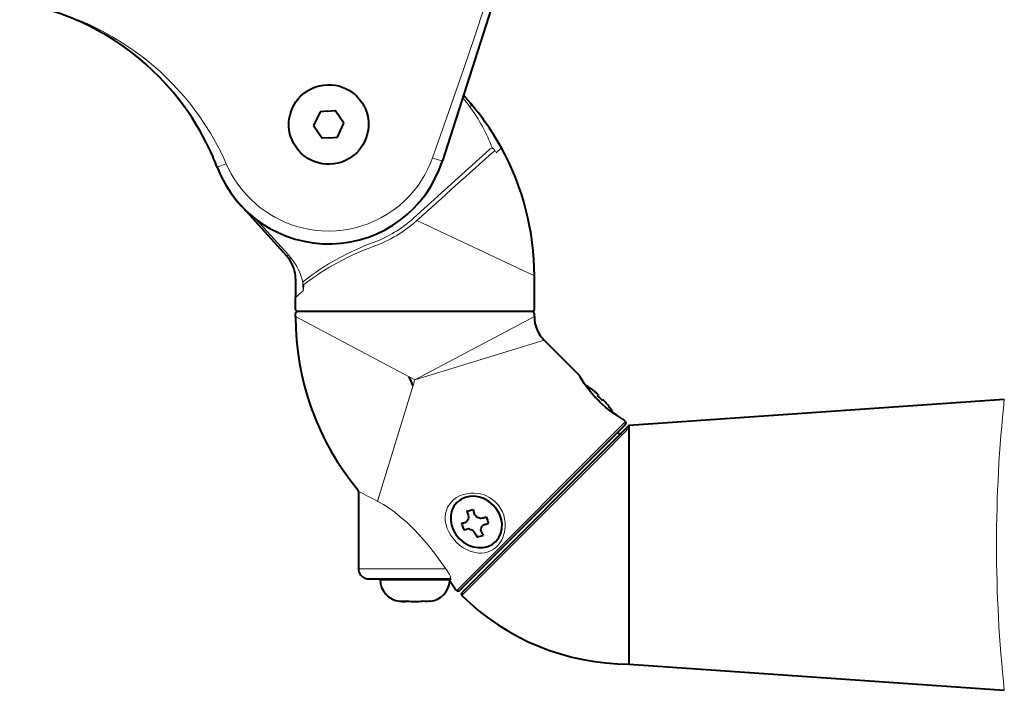
# Model space of a CAD drawing. Units: millimetres. Extents: x -60 to 75, y -79 to 35.
# Drawn here: x 24 to 39, y -5 to 5 of the extents above; entities that cross this region are included whole.
import ezdxf

# ---------------------------------------------------------------- set-up
doc = ezdxf.new("R2010")
doc.units = ezdxf.units.MM
doc.header["$MEASUREMENT"] = 0
doc.layers.add('GAIKEI', color=7, linetype='CONTINUOUS')

msp = doc.modelspace()

# ---------------------------------------------------------------- linework, layer by layer
at = {"layer": 'GAIKEI', "color": 7, "lineweight": 40, "ltscale": 0.300747}
msp.add_line((30.84082, 4.89565), (30.10255, 2.59468), dxfattribs=at)
at = {"layer": 'GAIKEI', "color": 1, "lineweight": 40, "ltscale": 0.00593}
msp.add_line((30.45336, 3.55305), (30.42135, 3.58835), dxfattribs=at)
at = {"layer": 'GAIKEI', "color": 1, "lineweight": 13, "ltscale": 0.003731}
msp.add_line((30.51811, 3.41547), (30.5422, 3.43332), dxfattribs=at)
at = {"layer": 'GAIKEI', "color": 1, "lineweight": 40, "ltscale": 0.028867}
for p, q in [((28.2499, 3.33828), (28.14986, 3.12901)), ((28.61236, 3.165), (28.48116, 3.35627)), ((28.51232, 2.95573), (28.61236, 3.165)), ((28.14986, 3.12901), (28.28107, 2.93774))]:
    msp.add_line(p, q, dxfattribs=at)
at = {"layer": 'GAIKEI', "color": 1, "lineweight": 40, "ltscale": 0.014434}
for p, q in [((28.36553, 3.34728), (28.2499, 3.33828)), ((28.36553, 3.34728), (28.48116, 3.35627)), ((28.39669, 2.94674), (28.28107, 2.93774)), ((28.39669, 2.94674), (28.51232, 2.95573))]:
    msp.add_line(p, q, dxfattribs=at)
at = {"layer": 'GAIKEI', "color": 1, "lineweight": 13, "ltscale": 0.192692}
msp.add_line((29.66656, 1.72935), (30.81354, 2.76937), dxfattribs=at)
at = {"layer": 'GAIKEI', "color": 1, "lineweight": 13, "ltscale": 0.000516}
msp.add_line((30.89415, 2.75513), (30.89608, 2.75146), dxfattribs=at)
at = {"layer": 'GAIKEI', "color": 1, "lineweight": 13, "ltscale": 0.013669}
msp.add_line((30.91646, 2.71643), (30.99713, 2.79097), dxfattribs=at)
at = {"layer": 'GAIKEI', "color": 7, "lineweight": 40, "ltscale": 0.130979}
msp.add_line((27.74876, 1.15298), (27.04183, 1.93262), dxfattribs=at)
at = {"layer": 'GAIKEI', "color": 1, "lineweight": 13, "ltscale": 0.090085}
msp.add_line((27.77108, 1.17322), (27.28487, 1.70944), dxfattribs=at)
at = {"layer": 'GAIKEI', "color": 1, "lineweight": 13, "ltscale": 0.001543}
msp.add_line((29.70739, 1.68471), (29.71664, 1.69296), dxfattribs=at)
at = {"layer": 'GAIKEI', "color": 1, "lineweight": 13, "ltscale": 0.244662}
msp.add_line((29.71664, 1.69296), (31.49468, 0.85441), dxfattribs=at)
at = {"layer": 'GAIKEI', "color": 1, "lineweight": 13, "ltscale": 0.00375}
for p, q in [((27.74876, 1.15298), (27.77108, 1.17322)), ((27.80765, 1.12818), (27.78326, 1.11049))]:
    msp.add_line(p, q, dxfattribs=at)
at = {"layer": 'GAIKEI', "color": 7, "lineweight": 40, "ltscale": 0.036146}
msp.add_line((27.87892, 0.81565), (27.87892, 0.52522), dxfattribs=at)
at = {"layer": 'GAIKEI', "color": 7, "lineweight": 40, "ltscale": 0.063424}
msp.add_line((31.49468, 0.3448), (31.49468, 0.85441), dxfattribs=at)
at = {"layer": 'GAIKEI', "color": 1, "lineweight": 13, "ltscale": 0.003637}
msp.add_line((27.98876, 0.72675), (27.99151, 0.69766), dxfattribs=at)
at = {"layer": 'GAIKEI', "color": 1, "lineweight": 13, "ltscale": 0.000172}
msp.add_line((27.9939, 0.64033), (27.99256, 0.63999), dxfattribs=at)
at = {"layer": 'GAIKEI', "color": 1, "lineweight": 13, "ltscale": 0.000915}
msp.add_line((27.99346, 0.62726), (27.9967, 0.63386), dxfattribs=at)
at = {"layer": 'GAIKEI', "color": 7, "lineweight": 40, "ltscale": 0.022455}
msp.add_line((27.87892, 0.3448), (27.87892, 0.52522), dxfattribs=at)
at = {"layer": 'GAIKEI', "color": 1, "lineweight": 40, "ltscale": 0.4425}
msp.add_line((31.46455, 0.31467), (27.90905, 0.31467), dxfattribs=at)
at = {"layer": 'GAIKEI', "color": 7, "lineweight": 40, "ltscale": 0.005914}
for p, q in [((27.87892, 0.23702), (27.87892, 0.28454)), ((31.49468, 0.23702), (31.49468, 0.28454))]:
    msp.add_line(p, q, dxfattribs=at)
at = {"layer": 'GAIKEI', "color": 1, "lineweight": 13, "ltscale": 0.254571}
for p, q in [((27.87892, 0.23702), (29.6868, -0.71984)), ((29.6868, -0.71984), (31.49468, 0.23702)), ((29.6868, -0.71984), (31.64177, -0.11808))]:
    msp.add_line(p, q, dxfattribs=at)
at = {"layer": 'GAIKEI', "color": 7, "lineweight": 40, "ltscale": 0.092164}
msp.add_line((32.1654, -0.64172), (31.64177, -0.11808), dxfattribs=at)
at = {"layer": 'GAIKEI', "color": 1, "lineweight": 13, "ltscale": 0.237253}
msp.add_line((29.12598, -2.54181), (29.6868, -0.71984), dxfattribs=at)
at = {"layer": 'GAIKEI', "color": 1, "lineweight": 40, "ltscale": 0.018732}
msp.add_line((29.65806, -0.8132), (29.60046, -0.67415), dxfattribs=at)
at = {"layer": 'GAIKEI', "color": 7, "lineweight": 40, "ltscale": 0.0005}
msp.add_line((32.1667, -0.6431), (32.16915, -0.64629), dxfattribs=at)
at = {"layer": 'GAIKEI', "color": 1, "lineweight": 40, "ltscale": 0.000165}
for p, q in [((32.33783, -0.8457), (32.33876, -0.84476)), ((32.64415, -1.15015), (32.64321, -1.15109))]:
    msp.add_line(p, q, dxfattribs=at)
at = {"layer": 'GAIKEI', "color": 1, "lineweight": 40, "ltscale": 0.001284}
for p, q in [((32.45235, -0.96022), (32.45964, -0.95293)), ((32.53599, -1.02927), (32.52869, -1.03657))]:
    msp.add_line(p, q, dxfattribs=at)
at = {"layer": 'GAIKEI', "color": 7, "lineweight": 40}
for p, q in [((32.93242, -1.40874), (38.60919, -1.01178)), ((32.93242, -5.02449), (38.60919, -5.42145))]:
    msp.add_line(p, q, dxfattribs=at)
at = {"layer": 'GAIKEI', "color": 7, "lineweight": 40, "ltscale": 0.005}
msp.add_line((32.8756, -1.35192), (32.8472, -1.32351), dxfattribs=at)
at = {"layer": 'GAIKEI', "color": 1, "lineweight": 13, "ltscale": 0.45}
msp.add_line((32.8756, -1.35192), (30.31888, -3.90865), dxfattribs=at)
at = {"layer": 'GAIKEI', "color": 7, "lineweight": 40, "ltscale": 0.4425}
msp.add_line((32.8756, -1.39453), (30.36149, -3.90865), dxfattribs=at)
at = {"layer": 'GAIKEI', "color": 7, "lineweight": 40, "ltscale": 0.442484}
msp.add_line((32.93242, -1.40874), (30.39709, -3.94407), dxfattribs=at)
at = {"layer": 'GAIKEI', "color": 1, "lineweight": 40, "ltscale": 0.00158}
msp.add_line((32.93242, -1.42143), (32.93242, -1.40874), dxfattribs=at)
at = {"layer": 'GAIKEI', "color": 1, "lineweight": 40, "ltscale": 0.44842}
msp.add_line((32.93242, -5.02449), (32.93242, -1.42143), dxfattribs=at)
at = {"layer": 'GAIKEI', "color": 1, "lineweight": 40, "ltscale": 0.145931}
msp.add_line((28.83308, -2.40976), (28.83308, -3.58231), dxfattribs=at)
at = {"layer": 'GAIKEI', "color": 1, "lineweight": 13, "ltscale": 0.10625}
msp.add_line((28.83308, -3.58231), (29.6868, -3.58231), dxfattribs=at)
at = {"layer": 'GAIKEI', "color": 1, "lineweight": 13, "ltscale": 0.058083}
msp.add_line((29.6868, -3.58231), (30.1535, -3.58231), dxfattribs=at)
at = {"layer": 'GAIKEI', "color": 1, "lineweight": 40, "ltscale": 0.087365}
msp.add_line((28.98482, -3.73297), (29.6868, -3.73297), dxfattribs=at)
at = {"layer": 'GAIKEI', "color": 1, "lineweight": 40, "ltscale": 0.065625}
msp.add_line((29.1595, -3.74301), (29.6868, -3.74301), dxfattribs=at)
at = {"layer": 'GAIKEI', "color": 1, "lineweight": 40, "ltscale": 0.00125}
for p, q in [((29.25994, -3.74301), (29.25994, -3.73297)), ((30.11366, -3.74301), (30.11366, -3.73297))]:
    msp.add_line(p, q, dxfattribs=at)
at = {"layer": 'GAIKEI', "color": 1, "lineweight": 40, "ltscale": 0.10625}
msp.add_line((30.11366, -3.74301), (29.25994, -3.74301), dxfattribs=at)
at = {"layer": 'GAIKEI', "color": 1, "lineweight": 40, "ltscale": 0.06573}
msp.add_line((29.6868, -3.73297), (30.21494, -3.73297), dxfattribs=at)
at = {"layer": 'GAIKEI', "color": 1, "lineweight": 40, "ltscale": 0.063733}
msp.add_line((29.6868, -3.74301), (30.1989, -3.74301), dxfattribs=at)
at = {"layer": 'GAIKEI', "color": 1, "lineweight": 13, "ltscale": 0.004476}
msp.add_line((30.23555, -3.74249), (30.19959, -3.74219), dxfattribs=at)
at = {"layer": 'GAIKEI', "color": 7, "lineweight": 40, "ltscale": 0.000146}
msp.add_line((30.29431, -3.88315), (30.29366, -3.88218), dxfattribs=at)
at = {"layer": 'GAIKEI', "color": 7, "lineweight": 40, "ltscale": 0.00363}
msp.add_line((30.31888, -3.90865), (30.29825, -3.88802), dxfattribs=at)
at = {"layer": 'GAIKEI', "color": 1, "lineweight": 13}
for points in [[(30.74176, 4.9273), (30.58797, 4.46644), (30.43172, 4.00775), (30.19501, 3.32772), (29.95181, 2.63924)], [(26.82995, 2.55141), (26.78698, 2.64656), (26.74156, 2.74059), (26.66904, 2.87913), (26.59124, 3.01489), (26.50785, 3.14845), (26.41944, 3.27881), (26.35738, 3.36433), (26.29313, 3.44821), (26.19375, 3.56961), (26.08968, 3.68732), (26.01738, 3.76411), (25.94319, 3.83894), (25.82889, 3.94691), (25.72978, 4.03431), (25.62809, 4.11881), (25.54473, 4.18433), (25.45905, 4.24815), (25.37175, 4.3096), (25.24186, 4.39495), (25.10843, 4.47582), (24.96835, 4.55377), (24.82562, 4.62638), (24.73646, 4.66844), (24.58718, 4.7335)], [(30.85928, 2.78704), (30.86686, 2.78373), (30.87798, 2.77577), (30.88727, 2.76583), (30.89415, 2.75513)], [(26.69204, 2.50246), (26.69219, 2.50238), (26.69247, 2.50237), (26.69535, 2.50297), (26.71756, 2.5101), (26.82995, 2.55141)], [(29.95181, 2.63924), (29.91789, 2.55216), (29.87903, 2.46684), (29.83538, 2.38363), (29.78711, 2.30295), (29.73436, 2.22516), (29.67342, 2.14569), (29.60795, 2.07011), (29.52989, 1.99077), (29.44681, 1.91696), (29.35899, 1.8489), (29.26655, 1.78665), (29.17045, 1.73091), (29.07099, 1.68181), (28.97903, 1.64342), (28.88535, 1.61071), (28.78937, 1.58351), (28.69233, 1.56217), (28.59383, 1.54655), (28.49496, 1.53684), (28.38349, 1.53296), (28.27185, 1.53647), (28.16077, 1.54735), (28.07229, 1.5614), (27.98424, 1.58023), (27.89698, 1.60384), (27.83279, 1.62447), (27.76929, 1.64775), (27.70707, 1.67342), (27.64578, 1.70163), (27.56621, 1.74285), (27.48868, 1.78842), (27.41345, 1.83825), (27.3413, 1.89177), (27.27206, 1.94907), (27.20593, 2.01004), (27.13551, 2.08269), (27.0694, 2.15947), (27.00759, 2.24051), (26.95078, 2.32494), (26.90679, 2.39859), (26.86646, 2.4742), (26.82995, 2.55141)], [(30.10255, 2.59468), (30.10241, 2.59459), (30.10215, 2.59456), (30.09943, 2.59494), (30.07776, 2.60057), (29.98661, 2.62818), (29.95181, 2.63924)], [(27.99052, 0.75999), (27.97042, 0.82936), (27.94785, 0.89204), (27.91768, 0.95747), (27.89718, 0.99457), (27.87193, 1.0355), (27.80765, 1.12818)], [(27.9939, 0.64033), (27.99428, 0.64602), (27.99393, 0.66326), (27.99151, 0.69766)], [(27.9967, 0.63385), (27.99954, 0.64319), (28.00252, 0.66152), (28.00567, 0.69759), (28.00701, 0.72427)], [(32.93242, -1.42143), (32.92726, -1.43349), (32.91282, -1.45531), (32.86438, -1.51148), (32.83156, -1.54634), (32.74504, -1.63536), (32.64562, -1.73602), (32.40757, -1.97526), (31.22429, -3.15967), (30.39727, -3.98686)], [(30.31248, -3.17644), (30.26854, -3.12784), (30.23002, -3.07535), (30.19772, -3.01976), (30.17241, -2.96189), (30.16259, -2.93236), (30.15479, -2.90258), (30.14621, -2.84992), (30.14447, -2.79748), (30.14987, -2.74598), (30.16252, -2.69618), (30.1824, -2.64884), (30.20795, -2.60657), (30.23946, -2.56794), (30.27637, -2.5335), (30.31803, -2.50372), (30.36369, -2.47897), (30.41575, -2.4585), (30.47057, -2.44428), (30.52725, -2.43649), (30.58489, -2.43525), (30.64263, -2.44066), (30.70243, -2.45353), (30.76038, -2.47373), (30.81544, -2.50111), (30.86661, -2.53535), (30.89043, -2.5549), (30.91294, -2.57598)], [(30.91294, -2.57598), (30.95098, -2.61896), (30.98351, -2.66621), (31.01013, -2.71694), (31.03057, -2.77037), (31.04467, -2.82564), (31.05225, -2.88026), (31.05382, -2.93512), (31.04944, -2.98949), (31.0392, -3.0426), (31.02323, -3.09367), (31.00171, -3.14192), (30.97438, -3.18733), (30.9419, -3.22821), (30.90472, -3.26381), (30.86336, -3.29345), (30.81848, -3.31662), (30.77909, -3.33064), (30.7382, -3.33986), (30.69623, -3.34425), (30.65359, -3.34389), (30.62499, -3.34108), (30.59637, -3.33627), (30.53954, -3.32092), (30.50935, -3.30964), (30.47962, -3.29638), (30.44911, -3.28048), (30.41935, -3.26264), (30.36379, -3.22257), (30.31248, -3.17644)], [(30.19959, -3.74219), (30.19648, -3.73714), (30.19276, -3.73405), (30.18855, -3.73297)]]:
    msp.add_lwpolyline(points, dxfattribs=at)
at = {"layer": 'GAIKEI', "color": 7, "lineweight": 40}
for points in [[(26.58166, 2.76302), (26.53368, 2.86227), (26.48277, 2.96058), (26.42897, 3.05779), (26.37233, 3.15376), (26.31291, 3.24831), (26.25073, 3.34129), (26.18586, 3.43255), (26.11837, 3.52196), (26.02513, 3.63735), (25.92769, 3.74913), (25.82628, 3.85711), (25.72114, 3.96109), (25.61249, 4.06085), (25.50057, 4.15619), (25.3856, 4.24696), (25.26783, 4.33307), (25.14533, 4.41584), (25.02042, 4.49365), (24.89332, 4.56644), (24.76419, 4.6342)], [(32.4592, -1.02972), (32.39357, -0.96026), (32.32084, -0.87315), (32.25111, -0.77749), (32.18636, -0.67568), (32.17017, -0.64792)], [(32.84088, -1.31868), (32.74659, -1.26118), (32.66075, -1.20206), (32.57829, -1.13798), (32.49279, -1.0624), (32.4592, -1.02972)]]:
    msp.add_lwpolyline(points, dxfattribs=at)
at = {"layer": 'GAIKEI', "color": 1, "lineweight": 40}
for points in [[(27.7785, 3.14701), (27.77985, 3.18721), (27.78389, 3.22715), (27.79657, 3.29295), (27.81646, 3.35723), (27.84334, 3.41884), (27.86268, 3.45412), (27.88433, 3.48801), (27.92089, 3.53587), (27.96202, 3.5798), (28.01304, 3.62396), (28.06856, 3.66218), (28.12798, 3.69391), (28.1838, 3.71643), (28.24164, 3.73326), (28.30107, 3.74428), (28.3613, 3.7493), (28.42171, 3.74826), (28.48174, 3.74116), (28.53428, 3.72983), (28.58566, 3.71386), (28.63547, 3.69335), (28.69453, 3.66171), (28.74962, 3.62372), (28.80013, 3.57995), (28.82822, 3.55089), (28.85429, 3.52002), (28.88568, 3.47637), (28.91308, 3.43005), (28.93618, 3.38154), (28.95676, 3.32496), (28.97167, 3.26657), (28.9784, 3.22665), (28.98244, 3.18633), (28.98372, 3.14701)], [(28.98372, 3.14701), (28.98237, 3.1068), (28.97833, 3.06687), (28.96565, 3.00106), (28.94576, 2.93679), (28.91888, 2.87517), (28.89954, 2.8399), (28.87789, 2.80601), (28.84133, 2.75814), (28.8002, 2.71422), (28.74918, 2.67006), (28.69367, 2.63183), (28.63425, 2.6001), (28.57842, 2.57759), (28.52059, 2.56075), (28.46115, 2.54974), (28.40092, 2.54472), (28.34051, 2.54576), (28.28048, 2.55286), (28.22794, 2.56418), (28.17656, 2.58015), (28.12676, 2.60067), (28.0677, 2.6323), (28.0126, 2.6703), (27.96209, 2.71407), (27.934, 2.74313), (27.90792, 2.77399), (27.87654, 2.81764), (27.84914, 2.86397), (27.82604, 2.91248), (27.80546, 2.96905), (27.79056, 3.02745), (27.78381, 3.06737), (27.77978, 3.10769), (27.7785, 3.14701)], [(32.38862, -0.8819), (32.40641, -0.89579), (32.43599, -0.92134), (32.45022, -0.93571), (32.45573, -0.94233), (32.45896, -0.94731), (32.46021, -0.9508), (32.46018, -0.95192), (32.45964, -0.95293)], [(32.54506, -1.03209), (32.55323, -1.03872), (32.57118, -1.05681), (32.59291, -1.08223), (32.60701, -1.10029)], [(30.49165, -2.76797), (30.49634, -2.78936), (30.49716, -2.80337), (30.49507, -2.82314), (30.48907, -2.84149), (30.47937, -2.85737), (30.474, -2.8634)], [(30.66828, -2.81502), (30.64851, -2.81016), (30.63257, -2.80275), (30.61785, -2.79245), (30.60273, -2.77681), (30.59443, -2.76452), (30.58829, -2.75209), (30.58515, -2.74354)], [(30.51459, -2.97994), (30.53359, -2.98557), (30.54934, -2.99316), (30.56432, -3.00321), (30.58033, -3.01795), (30.58959, -3.02928), (30.60084, -3.04829)], [(30.69435, -3.02387), (30.69117, -3.01624), (30.68773, -3.00434), (30.68597, -2.99129), (30.68714, -2.97246), (30.69284, -2.95441), (30.70289, -2.9382), (30.70861, -2.93183)], [(28.83308, -3.58231), (28.83442, -3.60197), (28.8383, -3.62128), (28.84457, -3.63999), (28.85326, -3.65764), (28.86473, -3.6743), (28.87831, -3.68938), (28.89264, -3.70208), (28.90841, -3.71279), (28.92566, -3.72109), (28.9439, -3.72715), (28.96419, -3.73143), (28.98482, -3.73297)], [(30.18855, -3.73297), (30.19094, -3.73371), (30.19484, -3.73724), (30.1958, -3.73852)], [(30.29825, -3.88802), (30.29109, -3.87833), (30.2094, -3.75807), (30.1958, -3.73852)], [(29.57082, -4.07249), (29.53328, -4.07433), (29.48673, -4.07425), (29.45485, -4.07249)], [(29.45485, -4.07249), (29.4924, -4.07433), (29.53894, -4.07425), (29.57082, -4.07249)], [(29.91875, -4.07249), (29.8812, -4.07433), (29.83466, -4.07425), (29.80277, -4.07249)]]:
    msp.add_lwpolyline(points, dxfattribs=at)
at = {"layer": 'GAIKEI', "color": 7, "lineweight": 13}
for points in [[(29.12592, -2.56167), (29.20942, -2.60945), (29.29487, -2.66429), (29.3804, -2.72543), (29.46468, -2.79204), (29.51938, -2.83873), (29.57306, -2.88723), (29.63064, -2.94225), (29.6868, -2.99891)], [(29.6868, -2.99891), (29.78978, -3.11051), (29.88779, -3.22592), (29.98107, -3.34393), (30.04805, -3.43349), (30.1535, -3.58231)], [(30.1535, -3.58231), (30.18614, -3.62636), (30.21021, -3.66812), (30.21841, -3.68685), (30.2237, -3.70332), (30.22578, -3.71592), (30.22495, -3.72546), (30.22139, -3.73102), (30.21494, -3.73297)]]:
    msp.add_lwpolyline(points, dxfattribs=at)
at = {"layer": 'GAIKEI', "color": 7, "lineweight": 40}
for centre, radius, start, end in [((22.98744, 1.09427), 3.96079, 63.347088, 79.581929), ((27.47717, 0.85441), 4.01751, 28.818067, 42.199993), ((22.98537, 1.08792), 3.96742, 20.887844, 24.975335), ((27.47717, 0.85441), 4.01751, 0, 28.818057), ((28.38111, 3.14701), 1.80787, 200.886727, 342.211088), ((27.37664, 0.81558), 0.50231, 35.952224, 42.198995), ((27.37673, 0.81565), 0.50219, 0.00024, 35.95149), ((27.90905, 0.3448), 0.03013, 180.000005, 269.999997), ((27.90905, 0.28454), 0.03013, 90.000003, 180.000005), ((31.46455, 0.3448), 0.03013, 269.999997, 0), ((31.46455, 0.28454), 0.03013, 0, 90.000003), ((31.99687, 0.23702), 4.11794, 180.000005, 219.648287), ((31.99687, 0.23702), 0.50219, 180.000173, 224.999822), ((32.1441, -0.66302), 0.03013, 33.75, 45.000001), ((32.82589, -1.34482), 0.03013, 45.000001, 60.169752), ((32.8543, -1.37323), 0.03013, 314.999999, 45.000001), ((28.80295, -2.40976), 0.03013, 0, 39.648285), ((30.34018, -3.88734), 0.03013, 225, 314.999999), ((30.41839, -3.96537), 0.03013, 135, 225.481487), ((32.93242, -1.40874), 3.61576, 225.481487, 269.999997)]:
    msp.add_arc(centre, radius, start, end, dxfattribs=at)
at = {"layer": 'GAIKEI', "color": 1, "lineweight": 13}
for centre, radius, start, end in [((28.15839, 1.66919), 2.93559, 36.50287, 39.915458), ((29.88758, 3.04045), 0.76346, 30.969259, 42.176504), ((-684.37956, 796.4622), 1068.45285, 311.939538, 312.024164), ((30.85903, 2.71989), 0.06719, 89.785555, 132.595678), ((30.9114, 2.73863), 0.02383, 136.260361, 155.193168), ((30.88401, 2.7695), 0.02169, 285.458635, 303.7749), ((31.20529, 2.90895), 0.34699, 206.992069, 211.02811), ((28.40495, 3.12072), 1.87818, 290.234768, 312.199997), ((28.39211, 3.16178), 1.97783, 289.890506, 311.683734), ((30.41976, -2.34514), 3.9472, 110.234766, 127.64987), ((30.41719, -2.43295), 3.97205, 109.902136, 127.357633), ((27.37664, 0.81558), 0.53244, 35.952401, 42.19907), ((28.09388, 0.73795), 0.1057, 167.963982, 186.082702), ((28.05456, 0.7204), 0.07529, 127.552335, 148.274733), ((30.45961, -2.25634), 3.79435, 130.538248, 132.854761), ((27.94433, 0.6302), 0.04922, 356.577977, 11.477269), ((27.92242, 0.63615), 0.0716, 352.869597, 3.351166), ((27.97202, 0.62699), 0.02562, 15.540859, 31.382947), ((59.20534, -3.21661), 20.71379, 173.889704, 186.110296), ((29.0967, -2.55137), 0.03089, 340.580411, 18.078753), ((30.20721, -3.7305), 0.01396, 215.112112, 236.902834), ((30.21473, -3.76043), 0.02747, 40.741354, 89.557167)]:
    msp.add_arc(centre, radius, start, end, dxfattribs=at)
at = {"layer": 'GAIKEI', "color": 1, "lineweight": 40}
for centre, radius, start, end in [((28.38111, 3.14701), 1.80788, 210.558439, 222.199977), ((31.71343, -1.77549), 1.12129, 56.103519, 60.425495), ((31.71351, -1.77537), 1.11985, 52.924889, 56.116766), ((31.71376, -1.77502), 1.11942, 52.924308, 56.117415), ((32.07094, -1.31212), 0.53473, 45.695103, 53.556681), ((31.71291, -1.77601), 1.10104, 42.18959, 47.810409), ((31.71355, -1.77541), 1.11985, 33.883233, 37.075114), ((31.7139, -1.77516), 1.11942, 33.882584, 37.075694), ((31.71343, -1.77549), 1.12129, 29.553221, 33.89648), ((32.75524, -1.55751), 0.03013, 54.594067, 135), ((32.79015, -1.50839), 0.03013, 234.594066, 314.999999), ((32.86078, -2.01452), 2.48606, 196.209113, 197.642155), ((29.6387, 0.67832), 3.48819, 283.847373, 285.434838), ((32.9552, -1.98981), 2.48702, 196.2094, 197.641896), ((30.681, -2.72295), 0.09294, 262.131695, 286.657702), ((29.46475, 1.31715), 4.31214, 286.752088, 287.543639), ((32.90857, -2.01579), 2.281, 199.959556, 202.601569), ((29.87772, -0.28868), 2.65347, 281.143567, 282.237893), ((32.53454, -2.11348), 2.281, 199.959556, 202.601569), ((29.91558, -0.38516), 2.65502, 281.143875, 282.237559), ((30.42593, -2.81552), 0.06784, 282.122791, 315.108855), ((30.49613, -3.06727), 0.08923, 78.065866, 101.49879), ((30.77051, -2.99481), 0.08833, 106.229898, 134.504306), ((29.50368, 1.21671), 4.30959, 286.751849, 287.543864), ((32.43233, -2.18931), 2.02292, 205.126936, 206.770908), ((29.79139, 0.28633), 3.48819, 283.847373, 285.434838), ((32.52513, -2.16523), 2.02214, 205.126649, 206.771249), ((29.49095, -3.74301), 0.33144, 180.000005, 263.747547), ((29.88266, -3.74301), 0.33144, 276.252435, 356.386219), ((23.84283, -8.17021), 7.74597, 33.981957, 34.669429), ((29.66173, -1.9261), 2.14837, 267.574918, 270.668694), ((29.71187, -1.9261), 2.14837, 269.331308, 272.425083)]:
    msp.add_arc(centre, radius, start, end, dxfattribs=at)
at = {"layer": 'GAIKEI', "color": 7, "lineweight": 13}
for centre, radius, start, end in [((23.96381, -12.15601), 10.89491, 61.718108, 63.453079), ((23.83145, -8.15639), 7.74845, 33.426529, 34.728476)]:
    msp.add_arc(centre, radius, start, end, dxfattribs=at)
at = {"layer": 'GAIKEI', "color": 1, "lineweight": 13}
msp.add_ellipse((29.02959, 1.89789), major_axis=(0.30633, -2.36037), ratio=0.842044, start_param=1.84577443, end_param=2.15532325, dxfattribs=at)
at = {"layer": 'GAIKEI', "color": 1, "lineweight": 40}
for centre, major_axis, ratio, start_param, end_param in [((32.37517, -0.8893), (0.08465, -0.06342), 0.133615, 6.26402655, 6.66739139), ((32.59962, -1.11375), (0.06342, -0.08465), 0.133615, 2.75738657, 3.16075141), ((32.6, -1.11429), (0.0638, -0.08519), 0.133217, 2.76074751, 3.16070717), ((30.61716, -2.87175), (-0.29474, 0.29473), 0.866025, 3.14157073, 6.28316338), ((30.61716, -2.87175), (-0.29474, 0.29473), 0.866025, 6.28316338, 9.42475603)]:
    msp.add_ellipse(centre, major_axis=major_axis, ratio=ratio, start_param=start_param, end_param=end_param, dxfattribs=at)

doc.saveas('drawing.dxf')
